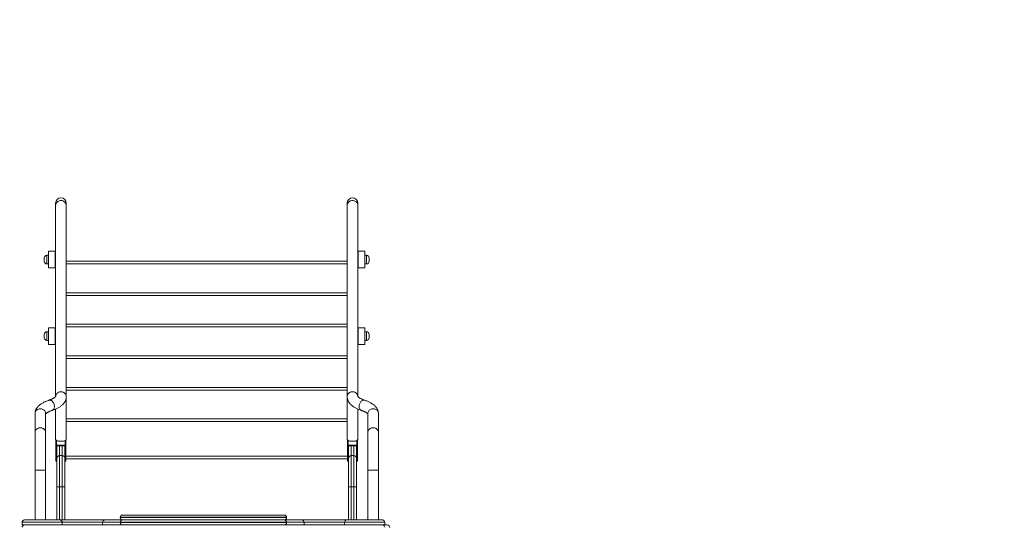
# Model space of a CAD drawing. Units: millimetres. Extents: x 4 to 188, y -44 to 254.
# Drawn here: x 102 to 131, y 51 to 67 of the extents above; entities that cross this region are included whole.
import ezdxf

# ---------------------------------------------------------------- set-up
doc = ezdxf.new("R2010")
doc.units = ezdxf.units.MM
doc.styles.add('SLDTEXTSTYLE0', font='TXT', dxfattribs={"width": 0.663})
doc.dimstyles.new('SLDDIMSTYLE0', dxfattribs={"dimtxt": 5, "dimasz": 3.302, "dimexe": 0, "dimexo": 0.0625, "dimgap": 1.25, "dimtad": 2, "dimlfac": 100, "dimrnd": 1e-09, "dimzin": 12, "dimdsep": 46, "dimtxsty": 'SLDTEXTSTYLE0', "dimsah": 1, "dimcen": 0.09, "dimadec": 0, "dimazin": 0, "dimtfac": 1, "dimtofl": 0, "dimtmove": 0, "dimatfit": 3, "dimfxl": 0, "dimfrac": 2, "dimtolj": 1, "dimtzin": 12, "dimarcsym": 0})

# ---------------------------------------------------------------- blocks, each defined once
blk = doc.blocks.new('*D3')
at = {"color": 7, "linetype": 'Continuous', "lineweight": 0}
for p, q in [((51.011, 66.429), (51.011, -13.687)), ((162.956, 40.572), (162.956, -13.687)), ((51.011, -12.687), (162.956, -12.687))]:
    blk.add_line(p, q, dxfattribs=at)
for points in [[(51.011, -12.687), (54.313, -13.195), (54.313, -12.179)], [(162.956, -12.687), (159.654, -12.179), (159.654, -13.195)]]:
    blk.add_solid(points, dxfattribs=at)
at = {"color": 7, "linetype": 'Continuous', "lineweight": 0, "insert": (94.921, -6.242), "char_height": 5, "attachment_point": 1, "style": 'SLDTEXTSTYLE0'}
blk.add_mtext('11300', dxfattribs=at)
blk = doc.blocks.new('*D6')
at = {"color": 7, "linetype": 'Continuous', "lineweight": 0}
for p, q in [((109.716, 137.938), (20.248, 137.938)), ((21.248, 3.782), (21.248, 137.938)), ((109.185, 3.782), (20.248, 3.782))]:
    blk.add_line(p, q, dxfattribs=at)
for points in [[(21.248, 137.938), (20.74, 134.636), (21.756, 134.636)], [(21.248, 3.782), (21.756, 7.084), (20.74, 7.084)]]:
    blk.add_solid(points, dxfattribs=at)
at = {"color": 7, "linetype": 'Continuous', "lineweight": 0, "insert": (14.803, 65.98), "char_height": 5, "attachment_point": 1, "rotation": 90, "style": 'SLDTEXTSTYLE0'}
blk.add_mtext('13400', dxfattribs=at)

msp = doc.modelspace()

# ---------------------------------------------------------------- linework, layer by layer
at = {"color": 7, "linetype": 'Continuous', "lineweight": 15}
for p, q in [((102.6762, 61.21562), (102.6762, 61.14326)), ((102.6762, 61.14326), (102.6762, 55.40538)), ((102.9962, 61.14326), (102.9962, 61.21562)), ((102.9962, 55.39732), (102.9962, 61.14326)), ((111.4362, 61.21562), (111.4362, 61.14326)), ((111.4362, 61.14326), (111.4362, 55.39732)), ((111.7562, 61.14326), (111.7562, 61.21562)), ((111.7562, 55.40545), (111.7562, 61.14326)), ((102.4662, 59.2704), (102.4662, 59.7704)), ((102.6662, 59.7704), (102.4662, 59.7704)), ((102.6662, 59.2704), (102.6662, 59.7704)), ((102.6762, 59.7704), (102.6662, 59.7704)), ((111.7562, 59.7704), (111.7662, 59.7704)), ((111.7662, 59.7704), (111.7662, 59.2704)), ((111.7662, 59.7704), (111.9662, 59.7704)), ((111.9662, 59.7704), (111.9662, 59.2704)), ((102.3362, 59.4704), (102.3362, 59.5704)), ((102.4662, 59.6504), (102.4162, 59.6504)), ((102.9962, 59.46958), (111.4362, 59.46958)), ((112.0162, 59.6504), (111.9662, 59.6504)), ((112.0962, 59.5704), (112.0962, 59.4704)), ((102.4162, 59.3904), (102.4662, 59.3904)), ((102.6662, 59.2704), (102.4662, 59.2704)), ((102.6762, 59.2704), (102.6662, 59.2704)), ((111.7562, 59.2704), (111.7662, 59.2704)), ((111.7662, 59.2704), (111.9662, 59.2704)), ((111.9662, 59.3904), (112.0162, 59.3904)), ((102.9962, 58.52218), (111.4362, 58.52218)), ((102.4662, 56.9704), (102.4662, 57.4704)), ((102.6662, 57.4704), (102.4662, 57.4704)), ((102.6662, 56.9704), (102.6662, 57.4704)), ((102.6762, 57.4704), (102.6662, 57.4704)), ((102.9962, 57.57478), (111.4362, 57.57478)), ((111.7562, 57.4704), (111.7662, 57.4704)), ((111.7662, 57.4704), (111.7662, 56.9704)), ((111.7662, 57.4704), (111.9662, 57.4704)), ((111.9662, 57.4704), (111.9662, 56.9704)), ((102.3362, 57.1704), (102.3362, 57.2704)), ((102.4662, 57.3504), (102.4162, 57.3504)), ((112.0162, 57.3504), (111.9662, 57.3504)), ((112.0962, 57.2704), (112.0962, 57.1704)), ((102.4162, 57.0904), (102.4662, 57.0904)), ((102.6662, 56.9704), (102.4662, 56.9704)), ((102.6762, 56.9704), (102.6662, 56.9704)), ((111.7562, 56.9704), (111.7662, 56.9704)), ((111.7662, 56.9704), (111.9662, 56.9704)), ((111.9662, 57.0904), (112.0162, 57.0904)), ((102.9962, 56.62739), (111.4362, 56.62739)), ((102.9962, 55.67999), (111.4362, 55.67999)), ((102.9962, 54.11425), (102.9962, 55.39732)), ((111.4362, 55.39732), (111.4362, 54.11425)), ((102.6762, 55.0292), (102.6762, 54.11425)), ((111.7562, 54.11425), (111.7562, 55.02919)), ((102.0562, 54.88776), (102.0562, 54.31632)), ((102.3762, 54.31632), (102.3762, 54.88776)), ((102.9962, 54.7326), (111.4362, 54.7326)), ((112.0562, 54.88776), (112.0562, 54.31632)), ((112.3762, 54.31632), (112.3762, 54.88776)), ((102.0562, 54.31632), (102.0562, 53.18869)), ((102.3762, 53.18869), (102.3762, 54.31632)), ((112.0562, 54.31632), (112.0562, 53.18869)), ((112.3762, 53.18869), (112.3762, 54.31632)), ((102.6862, 54.0952), (102.6862, 53.92444)), ((102.6862, 53.92444), (102.7062, 53.92444)), ((102.6862, 53.92444), (102.6862, 53.52977)), ((102.7062, 53.94324), (102.7062, 53.92444)), ((102.9662, 53.94324), (102.7062, 53.94324)), ((102.9662, 53.92444), (102.7062, 53.92444)), ((102.7062, 53.92444), (102.7062, 53.52977)), ((102.7162, 53.55233), (102.7162, 53.92444)), ((102.9562, 53.92444), (102.9562, 53.55233)), ((102.9662, 53.94324), (102.9662, 53.92444)), ((102.9862, 53.92444), (102.9662, 53.92444)), ((102.9662, 53.52977), (102.9662, 53.92444)), ((102.9862, 53.92444), (102.9862, 54.0952)), ((102.9862, 53.52977), (102.9862, 53.92444)), ((111.4462, 54.0952), (111.4462, 53.92444)), ((111.4462, 53.92444), (111.4662, 53.92444)), ((111.4462, 53.92444), (111.4462, 53.52977)), ((111.4662, 53.94324), (111.4662, 53.92444)), ((111.4662, 53.94324), (111.7262, 53.94324)), ((111.4662, 53.92444), (111.7262, 53.92444)), ((111.4662, 53.92444), (111.4662, 53.52977)), ((111.4762, 53.92444), (111.4762, 53.55233)), ((111.7162, 53.55233), (111.7162, 53.92444)), ((111.7262, 53.94324), (111.7262, 53.92444)), ((111.7462, 53.92444), (111.7262, 53.92444)), ((111.7262, 53.52977), (111.7262, 53.92444)), ((111.7462, 53.92444), (111.7462, 54.0952)), ((111.7462, 53.52977), (111.7462, 53.92444)), ((102.7162, 52.68781), (102.7162, 53.55233)), ((102.7962, 53.62751), (102.7962, 52.68781)), ((102.8762, 53.62751), (102.7962, 53.62751)), ((102.8762, 52.68781), (102.8762, 53.62751)), ((102.9562, 53.61331), (102.9662, 53.61331)), ((102.9562, 53.55233), (102.9562, 52.68781)), ((102.9862, 53.61331), (111.4462, 53.61331)), ((111.4662, 53.61331), (111.4762, 53.61331)), ((111.4762, 53.55233), (111.4762, 52.68781)), ((111.5562, 52.68781), (111.5562, 53.62751)), ((111.5562, 53.62751), (111.6362, 53.62751)), ((111.6362, 53.62751), (111.6362, 52.68781)), ((111.7162, 52.68781), (111.7162, 53.55233)), ((102.6862, 53.52977), (102.7062, 53.52977)), ((102.6862, 53.46397), (102.6862, 53.52977)), ((102.6862, 53.46397), (102.7062, 53.46397)), ((102.7062, 53.52977), (102.7062, 53.46397)), ((102.9662, 53.52977), (102.9862, 53.52977)), ((102.9662, 53.46397), (102.9662, 53.52977)), ((102.9662, 53.46397), (102.9862, 53.46397)), ((102.9862, 53.52977), (102.9862, 53.46397)), ((111.4462, 53.52977), (111.4662, 53.52977)), ((111.4462, 53.46397), (111.4462, 53.52977)), ((111.4462, 53.46397), (111.4662, 53.46397)), ((111.4662, 53.52977), (111.4662, 53.46397)), ((111.7262, 53.52977), (111.7462, 53.52977)), ((111.7262, 53.46397), (111.7262, 53.52977)), ((111.7262, 53.46397), (111.7462, 53.46397)), ((111.7462, 53.52977), (111.7462, 53.46397)), ((102.0562, 53.18869), (102.0562, 51.69331)), ((102.2162, 53.18869), (102.0562, 53.18869)), ((102.0562, 53.18869), (102.3762, 53.18869)), ((102.3762, 53.18869), (102.2162, 53.18869)), ((102.3762, 51.69331), (102.3762, 53.18869)), ((112.0562, 53.18869), (112.0562, 51.69331)), ((112.0562, 53.18869), (112.2162, 53.18869)), ((112.3762, 53.18869), (112.0562, 53.18869)), ((112.2162, 53.18869), (112.3762, 53.18869)), ((112.3762, 51.69331), (112.3762, 53.18869)), ((102.7162, 52.68781), (102.7962, 52.68781)), ((102.7162, 51.69331), (102.7162, 52.68781)), ((102.8762, 52.68781), (102.7962, 52.68781)), ((102.8762, 52.68781), (102.9562, 52.68781)), ((102.9562, 52.68781), (102.9562, 51.69331)), ((111.5562, 52.68781), (111.4762, 52.68781)), ((111.4762, 52.68781), (111.4762, 51.69331)), ((111.5562, 52.68781), (111.6362, 52.68781)), ((111.7162, 52.68781), (111.6362, 52.68781)), ((111.7162, 51.69331), (111.7162, 52.68781)), ((104.6162, 51.77331), (104.6162, 51.76331)), ((104.6862, 51.84331), (109.5462, 51.84331)), ((109.6162, 51.76331), (109.6162, 51.77331)), ((101.6662, 51.62331), (101.6662, 51.54331)), ((102.87731, 51.62331), (101.6662, 51.62331)), ((101.6662, 51.54331), (101.7362, 51.54331)), ((101.7362, 51.69331), (102.80731, 51.69331)), ((101.7362, 51.54331), (104.81673, 51.54331)), ((102.80731, 51.69331), (104.15842, 51.69331)), ((102.87731, 51.62331), (102.87731, 51.54331)), ((104.08842, 51.62331), (102.87731, 51.62331)), ((104.08842, 51.62331), (104.08842, 51.54331)), ((104.15842, 51.69331), (104.6862, 51.69331)), ((104.6162, 51.62331), (104.6162, 51.61331)), ((109.5462, 51.69331), (104.6862, 51.69331)), ((104.6862, 51.69331), (109.5462, 51.69331)), ((109.41567, 51.54331), (104.81673, 51.54331)), ((109.41567, 51.54331), (112.4962, 51.54331)), ((109.5462, 51.69331), (110.07398, 51.69331)), ((109.6162, 51.61331), (109.6162, 51.62331)), ((110.07398, 51.69331), (111.42509, 51.69331)), ((110.14398, 51.62331), (110.14398, 51.54331)), ((111.35509, 51.62331), (110.14398, 51.62331)), ((111.35509, 51.62331), (111.35509, 51.54331)), ((112.5662, 51.62331), (111.35509, 51.62331)), ((111.42509, 51.69331), (112.4962, 51.69331)), ((112.6362, 51.54331), (112.4962, 51.54331)), ((112.5662, 51.62331), (112.5662, 51.54331))]:
    msp.add_line(p, q, dxfattribs=at)
at = {"color": 8, "linetype": 'Continuous', "lineweight": 15}
for p, q in [((102.4162, 59.6504), (102.4162, 59.3904)), ((112.0162, 59.3904), (112.0162, 59.6504)), ((111.4362, 59.38958), (102.9962, 59.38958)), ((111.4362, 58.44218), (102.9962, 58.44218)), ((111.4362, 57.49479), (102.9962, 57.49479)), ((102.4162, 57.3504), (102.4162, 57.0904)), ((112.0162, 57.0904), (112.0162, 57.3504)), ((111.4362, 56.54739), (102.9962, 56.54739)), ((111.4362, 55.59999), (102.9962, 55.59999)), ((111.4362, 54.6526), (102.9962, 54.6526)), ((102.7062, 54.08235), (102.7062, 53.94324)), ((102.7962, 53.92444), (102.7962, 53.62751)), ((102.8762, 53.62751), (102.8762, 53.92444)), ((102.9662, 53.94324), (102.9662, 54.08235)), ((111.4662, 54.08235), (111.4662, 53.94324)), ((111.5562, 53.62751), (111.5562, 53.92444)), ((111.6362, 53.92444), (111.6362, 53.62751)), ((111.7262, 53.94324), (111.7262, 54.08235)), ((102.9662, 53.53331), (102.9562, 53.53331)), ((111.4462, 53.53331), (102.9862, 53.53331)), ((111.4762, 53.53331), (111.4662, 53.53331)), ((102.7962, 52.68781), (102.7962, 51.69331)), ((102.8762, 51.69331), (102.8762, 52.68781)), ((111.5562, 51.69331), (111.5562, 52.68781)), ((111.6362, 52.68781), (111.6362, 51.69331)), ((109.6162, 51.77331), (104.6162, 51.77331)), ((104.6162, 51.62331), (104.08842, 51.62331)), ((104.6162, 51.76331), (109.6162, 51.76331)), ((109.6162, 51.62331), (104.6162, 51.62331)), ((104.6162, 51.61331), (109.6162, 51.61331)), ((110.14398, 51.62331), (109.6162, 51.62331))]:
    msp.add_line(p, q, dxfattribs=at)
at = {"color": 7, "linetype": 'Continuous', "lineweight": 15, "flags": 128}
for points in [[(102.8362, 61.29361), (102.81235, 61.29193), (102.78904, 61.28693), (102.76678, 61.27872), (102.74607, 61.26748), (102.72737, 61.25347), (102.71111, 61.237), (102.69763, 61.21843), (102.68726, 61.19818), (102.68021, 61.17671), (102.67665, 61.15449), (102.6762, 61.14326)], [(102.6762, 61.14326), (102.67665, 61.15449), (102.68021, 61.17671), (102.68726, 61.19818), (102.69763, 61.21843), (102.71111, 61.237), (102.72737, 61.25347), (102.74607, 61.26748), (102.76678, 61.27872), (102.78904, 61.28693), (102.81235, 61.29193), (102.8362, 61.29361), (102.86005, 61.29193), (102.88336, 61.28693), (102.90562, 61.27872), (102.92633, 61.26748), (102.94503, 61.25347), (102.96129, 61.237), (102.97476, 61.21843), (102.98514, 61.19818), (102.99219, 61.17671), (102.99575, 61.15449), (102.9962, 61.14326)], [(111.7562, 61.14326), (111.75575, 61.15449), (111.75219, 61.17671), (111.74514, 61.19818), (111.73476, 61.21843), (111.72129, 61.237), (111.70503, 61.25347), (111.68633, 61.26748), (111.66562, 61.27872), (111.64336, 61.28693), (111.62005, 61.29193), (111.5962, 61.29361), (111.57235, 61.29193), (111.54904, 61.28693), (111.52678, 61.27872), (111.50607, 61.26748), (111.48737, 61.25347), (111.47111, 61.237), (111.45764, 61.21843), (111.44726, 61.19818), (111.44021, 61.17671), (111.43665, 61.15449), (111.4362, 61.14326)], [(111.5962, 61.29361), (111.62005, 61.29193), (111.64336, 61.28693), (111.66562, 61.27872), (111.68633, 61.26748), (111.70503, 61.25347), (111.72129, 61.237), (111.73476, 61.21843), (111.74514, 61.19818), (111.75219, 61.17671), (111.75575, 61.15449), (111.7562, 61.14326)], [(102.6766, 55.40801), (102.67665, 55.40855), (102.68021, 55.43077), (102.68726, 55.45225), (102.69763, 55.47249), (102.71111, 55.49106), (102.72737, 55.50753), (102.74607, 55.52154), (102.76678, 55.53278), (102.78904, 55.54099), (102.81235, 55.54599), (102.8362, 55.54767), (102.86005, 55.54599), (102.88336, 55.54099), (102.90562, 55.53278), (102.92633, 55.52154), (102.94503, 55.50753), (102.96129, 55.49106), (102.97476, 55.47249), (102.98514, 55.45225), (102.99219, 55.43077), (102.99575, 55.40855), (102.9962, 55.39732)], [(102.9962, 55.39732), (102.99441, 55.41973), (102.98909, 55.44163), (102.98035, 55.46255), (102.9684, 55.48201), (102.95349, 55.49958), (102.93596, 55.51487), (102.9162, 55.52752), (102.89465, 55.53727), (102.8718, 55.5439), (102.84816, 55.54725), (102.82424, 55.54725), (102.8006, 55.5439), (102.77774, 55.53727), (102.7562, 55.52752), (102.73644, 55.51487), (102.71891, 55.49958), (102.704, 55.48201), (102.69204, 55.46255), (102.68331, 55.44163), (102.67799, 55.41973), (102.6766, 55.40801)], [(111.75582, 55.40771), (111.75575, 55.40855), (111.75219, 55.43077), (111.74514, 55.45225), (111.73476, 55.47249), (111.72129, 55.49106), (111.70503, 55.50753), (111.68633, 55.52154), (111.66562, 55.53278), (111.64336, 55.54099), (111.62005, 55.54599), (111.5962, 55.54767), (111.57235, 55.54599), (111.54904, 55.54099), (111.52678, 55.53278), (111.50607, 55.52154), (111.48737, 55.50753), (111.47111, 55.49106), (111.45764, 55.47249), (111.44726, 55.45225), (111.44021, 55.43077), (111.43665, 55.40855), (111.4362, 55.39732)], [(111.4362, 55.39732), (111.43799, 55.41973), (111.44331, 55.44163), (111.45205, 55.46255), (111.464, 55.48201), (111.47891, 55.49958), (111.49644, 55.51487), (111.5162, 55.52752), (111.53774, 55.53727), (111.56059, 55.5439), (111.58424, 55.54725), (111.60816, 55.54725), (111.6318, 55.5439), (111.65465, 55.53727), (111.6762, 55.52752), (111.69596, 55.51487), (111.71349, 55.49958), (111.7284, 55.48201), (111.74036, 55.46255), (111.74909, 55.44163), (111.75441, 55.41973), (111.75582, 55.40771)], [(102.3762, 54.88776), (102.37441, 54.91017), (102.36909, 54.93208), (102.36035, 54.953), (102.3484, 54.97246), (102.33349, 54.99003), (102.31596, 55.00531), (102.2962, 55.01797), (102.27465, 55.02772), (102.2518, 55.03435), (102.22816, 55.03769), (102.20424, 55.03769), (102.1806, 55.03435), (102.15774, 55.02772), (102.1362, 55.01797), (102.11644, 55.00531), (102.09891, 54.99003), (102.084, 54.97246), (102.07204, 54.953), (102.06331, 54.93208), (102.05799, 54.91017), (102.0562, 54.88776)], [(102.0562, 54.88776), (102.05799, 54.91017), (102.06331, 54.93208), (102.07204, 54.953), (102.084, 54.97246), (102.09891, 54.99003), (102.11644, 55.00531), (102.1362, 55.01797), (102.15774, 55.02772), (102.1806, 55.03435), (102.20424, 55.03769), (102.22816, 55.03769), (102.2518, 55.03435), (102.27465, 55.02772), (102.2962, 55.01797), (102.31596, 55.00531), (102.33349, 54.99003), (102.3484, 54.97246), (102.36035, 54.953), (102.36909, 54.93208), (102.37441, 54.91017), (102.3762, 54.88776), (102.3762, 54.88773)], [(102.47468, 55.29402), (102.485, 55.29668), (102.50111, 55.29776), (102.51777, 55.29537), (102.53463, 55.28957), (102.55129, 55.28048), (102.5674, 55.26831), (102.58258, 55.25334), (102.5965, 55.23588), (102.60886, 55.21635), (102.61937, 55.19516), (102.62779, 55.1728), (102.63395, 55.14976), (102.6377, 55.12656), (102.63896, 55.10372), (102.6377, 55.08174), (102.63395, 55.06113), (102.62779, 55.04233), (102.61937, 55.02577), (102.60886, 55.01182), (102.5965, 55.00079), (102.58258, 54.99292), (102.57769, 54.99105)], [(102.63896, 55.10372), (102.6377, 55.12656), (102.63395, 55.14976), (102.62779, 55.1728), (102.61937, 55.19516), (102.60886, 55.21635), (102.5965, 55.23588), (102.58258, 55.25334), (102.5674, 55.26831), (102.55129, 55.28048), (102.53463, 55.28957), (102.51777, 55.29537), (102.50111, 55.29776), (102.485, 55.29668), (102.47471, 55.29403)], [(102.57774, 54.99107), (102.58258, 54.99292), (102.5965, 55.00079), (102.60886, 55.01182), (102.61937, 55.02577), (102.62779, 55.04233), (102.63395, 55.06113), (102.6377, 55.08174), (102.63896, 55.10372)], [(111.95773, 55.29402), (111.9474, 55.29668), (111.93129, 55.29776), (111.91463, 55.29537), (111.89777, 55.28957), (111.88111, 55.28048), (111.865, 55.26831), (111.84982, 55.25334), (111.83589, 55.23588), (111.82354, 55.21635), (111.81303, 55.19516), (111.8046, 55.1728), (111.79845, 55.14976), (111.7947, 55.12656), (111.79344, 55.10372), (111.7947, 55.08174), (111.79845, 55.06113), (111.8046, 55.04233), (111.81303, 55.02577), (111.82354, 55.01182), (111.83589, 55.00079), (111.84982, 54.99292), (111.85471, 54.99105)], [(111.79344, 55.10372), (111.7947, 55.12656), (111.79845, 55.14976), (111.8046, 55.1728), (111.81303, 55.19516), (111.82354, 55.21635), (111.83589, 55.23588), (111.84982, 55.25334), (111.865, 55.26831), (111.88111, 55.28048), (111.89777, 55.28957), (111.91463, 55.29537), (111.93129, 55.29776), (111.9474, 55.29668), (111.95769, 55.29403)], [(111.85465, 54.99107), (111.84982, 54.99292), (111.83589, 55.00079), (111.82354, 55.01182), (111.81303, 55.02577), (111.8046, 55.04233), (111.79845, 55.06113), (111.7947, 55.08174), (111.79344, 55.10372)], [(112.3762, 54.88776), (112.37441, 54.91017), (112.36909, 54.93208), (112.36035, 54.953), (112.3484, 54.97246), (112.33349, 54.99003), (112.31596, 55.00531), (112.2962, 55.01797), (112.27465, 55.02772), (112.2518, 55.03435), (112.22816, 55.03769), (112.20424, 55.03769), (112.1806, 55.03435), (112.15775, 55.02772), (112.1362, 55.01797), (112.11644, 55.00531), (112.09891, 54.99003), (112.084, 54.97246), (112.07204, 54.953), (112.06331, 54.93208), (112.05799, 54.91017), (112.0562, 54.88776), (112.0562, 54.88773)], [(112.0562, 54.88776), (112.05799, 54.91017), (112.06331, 54.93208), (112.07204, 54.953), (112.084, 54.97246), (112.09891, 54.99003), (112.11644, 55.00531), (112.1362, 55.01797), (112.15775, 55.02772), (112.1806, 55.03435), (112.20424, 55.03769), (112.22816, 55.03769), (112.2518, 55.03435), (112.27465, 55.02772), (112.2962, 55.01797), (112.31596, 55.00531), (112.33349, 54.99003), (112.3484, 54.97246), (112.36035, 54.953), (112.36909, 54.93208), (112.37441, 54.91017), (112.3762, 54.88776), (112.3762, 54.88776)], [(102.0562, 54.31632), (102.05665, 54.32756), (102.06021, 54.34978), (102.06726, 54.37125), (102.07764, 54.3915), (102.09111, 54.41006), (102.10737, 54.42654), (102.12607, 54.44055), (102.14678, 54.45178), (102.16904, 54.45999), (102.19235, 54.46499), (102.2162, 54.46667), (102.24005, 54.46499), (102.26336, 54.45999), (102.28562, 54.45178), (102.30633, 54.44055), (102.32503, 54.42654), (102.34129, 54.41006), (102.35476, 54.3915), (102.36514, 54.37125), (102.37219, 54.34978), (102.37575, 54.32756), (102.3762, 54.31632)], [(102.3762, 54.31632), (102.37441, 54.33873), (102.36909, 54.36064), (102.36035, 54.38156), (102.3484, 54.40102), (102.33349, 54.41859), (102.31596, 54.43387), (102.2962, 54.44653), (102.27465, 54.45628), (102.2518, 54.4629), (102.22816, 54.46625), (102.20424, 54.46625), (102.1806, 54.4629), (102.15774, 54.45628), (102.1362, 54.44653), (102.11644, 54.43387), (102.09891, 54.41859), (102.084, 54.40102), (102.07204, 54.38156), (102.06331, 54.36064), (102.05799, 54.33873), (102.0562, 54.31632)], [(112.3762, 54.31632), (112.37575, 54.32756), (112.37219, 54.34978), (112.36514, 54.37125), (112.35476, 54.3915), (112.34129, 54.41006), (112.32503, 54.42654), (112.30633, 54.44055), (112.28562, 54.45178), (112.26336, 54.45999), (112.24005, 54.46499), (112.2162, 54.46667), (112.19235, 54.46499), (112.16904, 54.45999), (112.14678, 54.45178), (112.12607, 54.44055), (112.10737, 54.42654), (112.09111, 54.41006), (112.07763, 54.3915), (112.06726, 54.37125), (112.06021, 54.34978), (112.05665, 54.32756), (112.0562, 54.31632)], [(112.0562, 54.31632), (112.05799, 54.33873), (112.06331, 54.36064), (112.07204, 54.38156), (112.084, 54.40102), (112.09891, 54.41859), (112.11644, 54.43387), (112.1362, 54.44653), (112.15775, 54.45628), (112.1806, 54.4629), (112.20424, 54.46625), (112.22816, 54.46625), (112.2518, 54.4629), (112.27465, 54.45628), (112.2962, 54.44653), (112.31596, 54.43387), (112.33349, 54.41859), (112.3484, 54.40102), (112.36035, 54.38156), (112.36909, 54.36064), (112.37441, 54.33873), (112.3762, 54.31632), (112.3762, 54.31632)], [(102.6762, 54.11425), (102.67799, 54.10609), (102.68331, 54.09812), (102.69204, 54.0905), (102.704, 54.08342), (102.71891, 54.07703), (102.73644, 54.07146), (102.7562, 54.06686), (102.77774, 54.06331), (102.8006, 54.0609), (102.82424, 54.05968), (102.84816, 54.05968), (102.8718, 54.0609), (102.89465, 54.06331), (102.9162, 54.06686), (102.93596, 54.07146), (102.95349, 54.07703), (102.9684, 54.08342), (102.98035, 54.0905), (102.98909, 54.09812), (102.99441, 54.10609), (102.9962, 54.11425)], [(111.7562, 54.11425), (111.75441, 54.10609), (111.74909, 54.09812), (111.74036, 54.0905), (111.7284, 54.08342), (111.71349, 54.07703), (111.69596, 54.07146), (111.6762, 54.06686), (111.65465, 54.06331), (111.6318, 54.0609), (111.60816, 54.05968), (111.58424, 54.05968), (111.56059, 54.0609), (111.53774, 54.06331), (111.5162, 54.06686), (111.49644, 54.07146), (111.47891, 54.07703), (111.464, 54.08342), (111.45205, 54.0905), (111.44331, 54.09812), (111.43799, 54.10609), (111.4362, 54.11425), (111.4362, 54.11425)]]:
    msp.add_lwpolyline(points, dxfattribs=at)
at = {"color": 7, "linetype": 'Continuous', "lineweight": 15}
for centre, radius, start, end in [((102.8362, 61.21562), 0.16, 0, 180), ((102.84065, 61.13803), 0.15564, 1.923936, 91.637553), ((111.5962, 61.21562), 0.16, 0, 180), ((111.59175, 61.13803), 0.15564, 88.362447, 178.076064), ((102.4162, 59.5704), 0.08, 90, 180), ((102.4162, 59.4704), 0.08, 180, 270), ((112.0162, 59.5704), 0.08, 0, 90), ((112.0162, 59.4704), 0.08, 270, 0), ((102.4162, 57.2704), 0.08, 90, 180), ((102.4162, 57.1704), 0.08, 180, 270), ((112.0162, 57.2704), 0.08, 0, 90), ((112.0162, 57.1704), 0.08, 270, 0), ((102.70561, 53.92382), 0.01942, 88.268234, 178.162279), ((102.96678, 53.92382), 0.01943, 1.841188, 91.728299), ((111.46561, 53.92382), 0.01942, 88.270245, 178.160268), ((111.72679, 53.92382), 0.01942, 1.832799, 91.736689), ((102.79386, 53.54984), 0.0777, 88.274403, 178.164107), ((102.87854, 53.54984), 0.0777, 1.83676, 91.72473), ((111.55386, 53.54984), 0.0777, 88.275238, 178.164124), ((111.63854, 53.54984), 0.0777, 1.835876, 91.724762), ((104.6862, 51.77331), 0.07, 90, 180), ((109.5462, 51.77331), 0.07, 0, 90), ((101.7362, 51.62331), 0.07, 90, 180), ((101.7362, 51.47331), 0.07, 90, 180), ((102.80731, 51.62331), 0.07, 0, 90), ((104.15842, 51.62331), 0.07, 90, 180), ((104.6862, 51.76331), 0.07, 180, 270), ((104.6862, 51.62331), 0.07, 90, 180), ((104.6862, 51.61331), 0.07, 180, 270), ((109.5462, 51.76331), 0.07, 270, 0), ((109.5462, 51.62331), 0.07, 0, 90), ((109.5462, 51.61331), 0.07, 270, 0), ((110.07398, 51.62331), 0.07, 0, 90), ((111.42509, 51.62331), 0.07, 90, 180), ((112.4962, 51.62331), 0.07, 0, 90), ((112.4962, 51.47331), 0.07, 0, 90), ((112.6362, 51.46331), 0.08, 0, 90)]:
    msp.add_arc(centre, radius, start, end, dxfattribs=at)
for points, knots in [([(102.67794, 55.40808), (102.67796, 55.40812), (102.67802, 55.40823), (102.67645, 55.40554), (102.67252, 55.40048), (102.66607, 55.39355), (102.65696, 55.3852), (102.64501, 55.37569), (102.63013, 55.36527), (102.61223, 55.35417), (102.59128, 55.34257), (102.56729, 55.33067), (102.54031, 55.31865), (102.51084, 55.30683), (102.48834, 55.29868), (102.47613, 55.29451), (102.47473, 55.29403)], [0, 0, 0, 0, 0.0440875, 0.12529234, 0.2023822, 0.27795322, 0.35339119, 0.42927549, 0.50611179, 0.5841539, 0.66350434, 0.74416777, 0.82608862, 0.90917672, 0.98961104, 1, 1, 1, 1]), ([(102.57767, 54.99105), (102.58568, 54.99381), (102.60935, 55.002), (102.64721, 55.01648), (102.69055, 55.03496), (102.73194, 55.05485), (102.77133, 55.07624), (102.80853, 55.09927), (102.84321, 55.12396), (102.87388, 55.14936), (102.90036, 55.17501), (102.92274, 55.20039), (102.94198, 55.2263), (102.95822, 55.25272), (102.972, 55.28054), (102.98306, 55.30978), (102.99095, 55.34032), (102.99544, 55.36955), (102.99596, 55.38856), (102.9962, 55.39732)], [0, 0, 0, 0, 0.0345977, 0.10234807, 0.17062635, 0.23962387, 0.30935173, 0.37970327, 0.45027836, 0.5201563, 0.58114418, 0.63928707, 0.69464636, 0.74754191, 0.79840333, 0.85287924, 0.90542162, 0.95646982, 1, 1, 1, 1]), ([(111.4362, 55.39732), (111.4364, 55.38937), (111.43684, 55.37147), (111.44079, 55.3439), (111.44782, 55.31496), (111.45782, 55.28675), (111.47063, 55.25928), (111.48629, 55.23254), (111.50485, 55.20645), (111.52647, 55.18095), (111.55131, 55.156), (111.57955, 55.13162), (111.61121, 55.10793), (111.64619, 55.08511), (111.68418, 55.06337), (111.72478, 55.04286), (111.76767, 55.0237), (111.81087, 55.00639), (111.8407, 54.99596), (111.85473, 54.99105)], [0, 0, 0, 0, 0.03954261, 0.08899089, 0.13855278, 0.18869663, 0.23990231, 0.29266738, 0.3474944, 0.40486009, 0.46511981, 0.52838934, 0.59440419, 0.66249386, 0.73175272, 0.80128676, 0.87046263, 0.93906753, 1, 1, 1, 1]), ([(111.95767, 55.29403), (111.95147, 55.29618), (111.93392, 55.30225), (111.90701, 55.31251), (111.87795, 55.32478), (111.85194, 55.33703), (111.82903, 55.34909), (111.80931, 55.36074), (111.79278, 55.37176), (111.77943, 55.38187), (111.76915, 55.39082), (111.76178, 55.39831), (111.75709, 55.40396), (111.75464, 55.40769), (111.75443, 55.40814), (111.75432, 55.40836)], [0, 0, 0, 0, 0.04650102, 0.13154867, 0.21575361, 0.29891336, 0.38092119, 0.46168753, 0.54115822, 0.61934284, 0.69634736, 0.77243264, 0.84808714, 0.92394441, 1, 1, 1, 1]), ([(102.47473, 55.29403), (102.46672, 55.29127), (102.44305, 55.28308), (102.40519, 55.2686), (102.36185, 55.25012), (102.32046, 55.23024), (102.28107, 55.20884), (102.24387, 55.18581), (102.20918, 55.16112), (102.17852, 55.13572), (102.15204, 55.11007), (102.12966, 55.08469), (102.11042, 55.05878), (102.09418, 55.03237), (102.0804, 55.00454), (102.06934, 54.9753), (102.06145, 54.94476), (102.05695, 54.91553), (102.05644, 54.89652), (102.0562, 54.88776)], [0, 0, 0, 0, 0.03459941, 0.10234972, 0.17062796, 0.23962543, 0.30935325, 0.37970474, 0.45027977, 0.52015767, 0.5811455, 0.63928783, 0.69464756, 0.74754307, 0.79840445, 0.85287934, 0.90542266, 0.95646985, 1, 1, 1, 1]), ([(112.3762, 54.88776), (112.376, 54.89571), (112.37556, 54.91361), (112.37161, 54.94118), (112.36458, 54.97013), (112.35458, 54.99834), (112.34177, 55.0258), (112.32611, 55.05254), (112.30755, 55.07863), (112.28593, 55.10413), (112.26109, 55.12909), (112.23285, 55.15346), (112.20119, 55.17716), (112.16621, 55.19997), (112.12822, 55.22171), (112.08762, 55.24222), (112.04473, 55.26138), (112.00152, 55.27869), (111.9717, 55.28913), (111.95767, 55.29403)], [0, 0, 0, 0, 0.03954262, 0.0889909, 0.13855182, 0.18869568, 0.23990136, 0.29266643, 0.34749346, 0.40485916, 0.46511889, 0.52838842, 0.59440425, 0.66249302, 0.73175189, 0.80128593, 0.87046181, 0.93906672, 1, 1, 1, 1]), ([(102.3762, 54.8797), (102.37625, 54.87978), (102.37685, 54.88072), (102.38002, 54.88478), (102.38629, 54.89149), (102.39545, 54.89989), (102.40739, 54.90939), (102.42227, 54.91981), (102.44017, 54.93092), (102.46112, 54.94251), (102.48511, 54.95441), (102.51209, 54.96643), (102.54156, 54.97825), (102.56406, 54.9864), (102.57627, 54.99057), (102.57767, 54.99105)], [0, 0, 0, 0, 0.00800114, 0.09543008, 0.18113278, 0.26668532, 0.35274483, 0.439884, 0.5283917, 0.61838106, 0.70986053, 0.80276603, 0.89699529, 0.98821493, 1, 1, 1, 1]), ([(111.85473, 54.99105), (111.86093, 54.9889), (111.87848, 54.98283), (111.90539, 54.97257), (111.93445, 54.96031), (111.96046, 54.94805), (111.98336, 54.93599), (112.00309, 54.92434), (112.01962, 54.91332), (112.03297, 54.90321), (112.04327, 54.89424), (112.05055, 54.88686), (112.05475, 54.8818), (112.05583, 54.88018), (112.0562, 54.87963)], [0, 0, 0, 0, 0.05242358, 0.14830834, 0.24324031, 0.33699393, 0.4294489, 0.52050225, 0.61009737, 0.69824125, 0.78505764, 0.87083556, 0.95612783, 1, 1, 1, 1])]:
    msp.add_open_spline(points, degree=3, knots=knots, dxfattribs=at)

# ---------------------------------------------------------------- dimensions: what is measured, and where the dimension line sits
at = {"color": 7, "linetype": 'Continuous', "lineweight": 0}
for base, p1, p2, angle, picture, middle in [((21.24826, 137.93821), (109.18467, 3.78201), (109.7162, 137.93821), 90, '*D6', (21.24826, 75.21612)), ((162.9562, -12.68733), (51.01131, 66.42943), (162.9562, 40.57185), 0, '*D3', (104.15684, -12.68733))]:
    dim = msp.add_linear_dim(base=base, p1=p1, p2=p2, angle=angle, dimstyle='SLDDIMSTYLE0', dxfattribs=at)
    dim.commit()
    dim.dimension.update_dxf_attribs({"geometry": picture, "text_midpoint": middle, "dimtype": 160})

doc.saveas('drawing.dxf')
